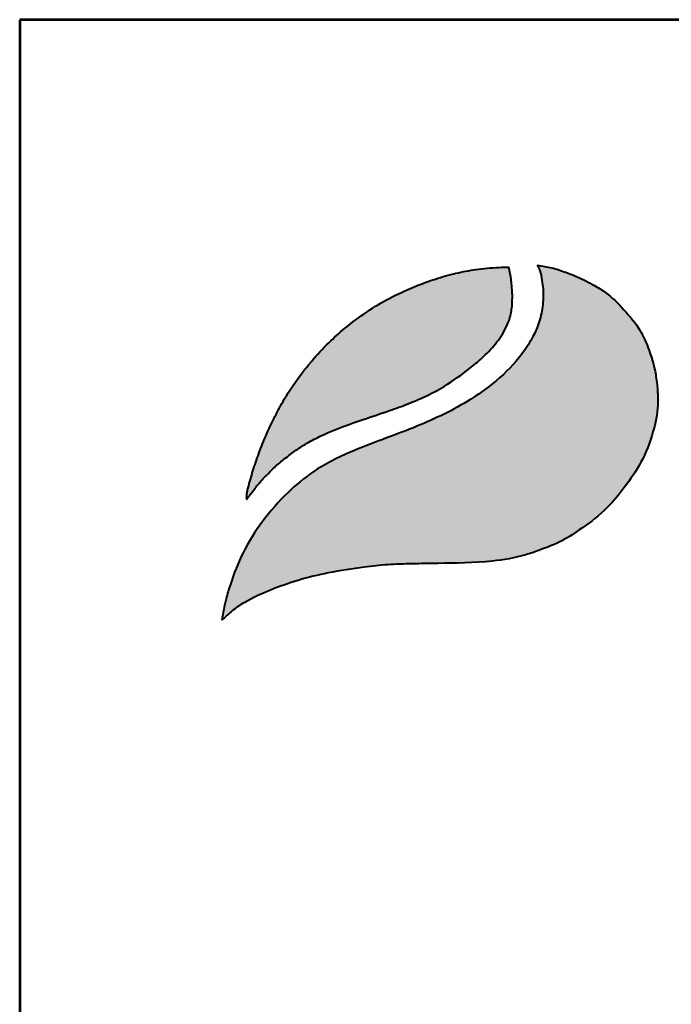
# Model space of a CAD drawing. Units: inches. Extents: x -5 to 5193, y -3 to 8675.
# Drawn here: x -5 to 514, y 6564 to 7348 of the extents above; entities that cross this region are included whole.
import ezdxf
from ezdxf.enums import TextEntityAlignment as Align

# ---------------------------------------------------------------- set-up
doc = ezdxf.new("R2010")
doc.units = ezdxf.units.IN
doc.header["$MEASUREMENT"] = 0
for name, color, linetype in [('AS-Ramecek', 9, 'Continuous'), ('AS_Kóty', 7, 'Continuous'), ('Vrstva 1', 7, 'Continuous')]:
    doc.layers.add(name, color=color, linetype=linetype)
doc.layers.add('SRAFY', color=9, linetype='Continuous', lineweight=0)
doc.styles.add('Arial', font='ARIAL.TTF')
doc.styles.add('Castelar', font='CASTELAR.TTF')

# ---------------------------------------------------------------- blocks, each defined once
blk = doc.blocks.new('ram_samotny')
at = {"layer": 'Vrstva 1', "lineweight": 40}
h = blk.add_hatch(color=156, dxfattribs=at)
edge = h.paths.add_edge_path()
edge.add_spline(control_points=[(-5596.28, 7636.34), (-5593.23, 7639.27), (-5587.03, 7645.2), (-5572.9, 7654.45), (-5553.37, 7663.35), (-5528.6, 7672.01), (-5500.69, 7678.97), (-5474.1, 7682.86), (-5449.29, 7685.73), (-5427.58, 7686.22), (-5396.82, 7686.78), (-5363.15, 7687.11), (-5333.09, 7692.02), (-5312.76, 7699.15), (-5295.64, 7705.79), (-5275.64, 7719.02), (-5256.09, 7733.76), (-5239.67, 7754.53), (-5224.36, 7776.04), (-5214.82, 7801.09), (-5210.34, 7822.87), (-5210.92, 7840.01), (-5212.78, 7857.4), (-5218.17, 7875.27), (-5226.88, 7895.13), (-5240.63, 7911.14), (-5254.52, 7925.29), (-5267.51, 7932.72), (-5278.76, 7938.79), (-5290.75, 7943.77), (-5304.47, 7948.32), (-5313.08, 7949.69), (-5317.34, 7950.37)], knot_values=[0, 0, 0, 0, 12.681805, 25.700455, 50.406078, 76.90094, 104.343169, 136.550223, 157.449068, 179.209962, 201.638828, 249.786105, 280.163273, 292.324782, 314.395452, 334.984049, 364.075485, 387.303848, 414.107992, 442.939429, 467.025521, 480.232017, 494.225726, 519.414559, 535.898798, 558.837547, 582.232967, 594.907167, 603.496412, 620.602567, 633.805056, 646.725943, 646.725943, 646.725943, 646.725943], degree=3, periodic=0)
edge.add_spline(control_points=[(-5317.34, 7950.37), (-5316.53, 7948.85), (-5314.31, 7944.72), (-5313.28, 7937.42), (-5312.08, 7929.3), (-5311.95, 7918.84), (-5313.21, 7908.48), (-5316.79, 7896.51), (-5322.09, 7884.62), (-5339.67, 7858.15), (-5375.35, 7829.56), (-5428.19, 7805), (-5475.62, 7789.18), (-5513.48, 7770.5), (-5539.66, 7748.63), (-5560.58, 7724.6), (-5578.18, 7697.25), (-5587.09, 7673.41), (-5593.4, 7653.45), (-5595.21, 7642.71), (-5596.28, 7636.34)], knot_values=[0, 0, 0, 0, 5.154431, 13.977474, 21.801013, 29.833848, 45.259255, 52.884226, 67.277243, 84.1076, 147.83167, 200.63077, 258.680476, 297.804698, 326.318319, 360.414007, 393.121659, 423.220394, 436.482792, 455.844072, 455.844072, 455.844072, 455.844072], degree=3, periodic=0)
at = {"layer": 'Vrstva 1'}
h = blk.add_hatch(color=95, dxfattribs=at)
edge = h.paths.add_edge_path()
edge.add_spline(control_points=[(-5342.51, 7948.6), (-5345.47, 7948.57), (-5355.21, 7948.45), (-5370.88, 7946.96), (-5389.64, 7943.42), (-5407.2, 7938.43), (-5421.53, 7933.25), (-5436.63, 7926.78), (-5453.3, 7918.8), (-5476.82, 7903.56), (-5498.52, 7885.7), (-5518.62, 7864.18), (-5532.27, 7845.92), (-5543.41, 7828.11), (-5551.76, 7811.9), (-5558.21, 7797.74), (-5563.66, 7783.56), (-5568.34, 7770.56), (-5571.44, 7759.07), (-5573.54, 7751.77), (-5574.01, 7748.92), (-5574.22, 7746.85), (-5574.32, 7745.5), (-5574.34, 7744.48), (-5574.28, 7743.73), (-5574.24, 7743.36), (-5574.22, 7743.15)], knot_values=[0, 0, 0, 0, 8.893386, 29.206738, 47.133968, 66.092703, 83.912506, 92.803622, 115.390718, 139.239499, 176.712522, 199.35298, 227.441659, 244.966034, 262.322131, 282.085723, 291.616752, 307.901765, 323.500391, 327.329886, 330.66111, 332.144297, 333.578454, 334.714358, 335.198312, 335.830442, 335.830442, 335.830442, 335.830442], degree=3, periodic=0)
edge.add_spline(control_points=[(-5574.22, 7743.15), (-5574.13, 7743.27), (-5573.78, 7743.78), (-5573.23, 7744.56), (-5572.74, 7745.28), (-5572.37, 7745.77), (-5571.89, 7746.4), (-5571.21, 7747.31), (-5570.31, 7748.5), (-5568.6, 7750.74), (-5566.58, 7753.57), (-5564.08, 7756.44), (-5561.63, 7759.21), (-5559.39, 7762.17), (-5555.33, 7765.85), (-5550.15, 7771.52), (-5541.88, 7778.26), (-5531.57, 7786.31), (-5519.79, 7793.84), (-5499.65, 7804.02), (-5475.43, 7812.49), (-5450.13, 7821.01), (-5431.8, 7827.48), (-5415.6, 7834.42), (-5396.59, 7844.51), (-5379.55, 7856.78), (-5363.95, 7870.02), (-5354.71, 7879.8), (-5347.83, 7889.47), (-5344.36, 7896.38), (-5341.67, 7902.92), (-5340.61, 7908.44), (-5339.5, 7913.74), (-5339.62, 7917.96), (-5339.27, 7921.78), (-5339.45, 7926.23), (-5340.16, 7933.36), (-5340.8, 7941.15), (-5342.06, 7946.65), (-5342.51, 7948.6)], knot_values=[0, 0, 0, 0, 0.447012, 1.855264, 2.868596, 3.049155, 3.688499, 5.265775, 6.438586, 8.160726, 13.72587, 16.873165, 19.559629, 24.829115, 27.943367, 35.981221, 47.834981, 59.88197, 75.204645, 89.697833, 127.507991, 151.964031, 169.837807, 185.778216, 204.812635, 234.297751, 248.525452, 266.187676, 274.482029, 284.025499, 289.334375, 295.623182, 300.86633, 305.51564, 308.213217, 312.35666, 318.846733, 329.741408, 335.745699, 335.745699, 335.745699, 335.745699], degree=3, periodic=0)
at = {"layer": 'AS-Ramecek', "lineweight": 53}
for p, q in [((-5775, 8167.5), (-5775, 0)), ((0, 8167.5), (-5775, 8167.5))]:
    blk.add_line(p, q, dxfattribs=at)
at = {"layer": 'Vrstva 1', "color": 156, "lineweight": 40}
for points in [[(-5317.34, 7950.37), (-5304.64, 7948), (-5292.04, 7944.05), (-5276.3, 7937.35), (-5268.71, 7933.33), (-5257.88, 7926.75), (-5240.72, 7910.85), (-5226.59, 7892.78), (-5219.59, 7877.86), (-5212.69, 7853.63), (-5211.07, 7839.73), (-5210.84, 7826.53), (-5215.07, 7802.82), (-5225.71, 7776.02), (-5240.55, 7753.7), (-5255.5, 7735.92), (-5278.1, 7717.61), (-5295.56, 7706.69), (-5315.89, 7698.1), (-5327.42, 7694.22), (-5357.28, 7688.67), (-5405.39, 7686.6), (-5427.81, 7686.2), (-5449.56, 7685.38), (-5470.34, 7683.21), (-5502.15, 7678.18), (-5528.78, 7671.53), (-5553.78, 7662.76), (-5576.07, 7652.1), (-5586.86, 7644.83), (-5596.28, 7636.34)], [(-5317.34, 7950.37), (-5315.1, 7945.73), (-5313.23, 7937.11), (-5312.26, 7929.35), (-5312.1, 7921.32), (-5314.09, 7906.02), (-5316.25, 7898.71), (-5322.08, 7885.55), (-5331.28, 7871.45), (-5379.49, 7829.79), (-5426.94, 7806.62), (-5481.08, 7785.69), (-5515.68, 7767.42), (-5537.73, 7749.35), (-5560.23, 7723.72), (-5577.55, 7695.98), (-5588.72, 7668.03), (-5592.55, 7655.33), (-5596.28, 7636.34)]]:
    blk.add_spline(points, degree=3, dxfattribs=at)
at = {"layer": 'Vrstva 1', "color": 95, "lineweight": 40}
for points in [[(-5574.22, 7743.15), (-5574.28, 7743.78), (-5574.32, 7744.26), (-5574.31, 7745.4), (-5574.21, 7746.83), (-5574.06, 7748.31), (-5573.51, 7751.59), (-5572.53, 7755.29), (-5568.2, 7770.28), (-5562.83, 7785.65), (-5559.37, 7794.54), (-5551.27, 7812.56), (-5543.23, 7827.94), (-5533.99, 7842.83), (-5517.09, 7865.27), (-5501.64, 7881.82), (-5472.8, 7905.75), (-5452.69, 7918.57), (-5432.42, 7928.54), (-5424.24, 7932.02), (-5407.5, 7938.11), (-5389.24, 7943.23), (-5371.63, 7946.56), (-5351.4, 7948.42), (-5342.51, 7948.6)], [(-5574.22, 7743.15), (-5573.96, 7743.52), (-5573.15, 7744.67), (-5572.57, 7745.5), (-5572.46, 7745.64), (-5572.08, 7746.15), (-5571.13, 7747.41), (-5570.42, 7748.35), (-5569.38, 7749.72), (-5566.02, 7754.16), (-5563.98, 7756.55), (-5562.22, 7758.58), (-5558.81, 7762.6), (-5556.57, 7764.77), (-5550.9, 7770.46), (-5541.91, 7778.19), (-5532.34, 7785.5), (-5519.43, 7793.76), (-5506.52, 7800.35), (-5471.21, 7813.87), (-5448.07, 7821.77), (-5431.27, 7827.88), (-5416.63, 7834.2), (-5399.84, 7843.17), (-5375.75, 7860.16), (-5364.97, 7869.45), (-5352.99, 7882.43), (-5348.24, 7889.23), (-5343.86, 7897.71), (-5341.95, 7902.66), (-5340.52, 7908.78), (-5339.68, 7913.96), (-5339.52, 7918.6), (-5339.36, 7921.3), (-5339.45, 7925.44), (-5340, 7931.91), (-5341.27, 7942.73), (-5342.51, 7948.6)]]:
    blk.add_spline(points, degree=3, dxfattribs=at)
at = {"layer": 'SRAFY', "color": 156}
for tag, height, style, p in [('NÁZEV_VÝROBKU', 90, 'Arial', (-461.51, 7777.34)), ('TYP_VÝROBKU', 75, 'Castelar', (-461.51, 7586.01))]:
    blk.add_attdef(tag, text='', height=height, dxfattribs=dict(at, style=style)).set_placement(p, align=Align.RIGHT)

msp = doc.modelspace()

# ---------------------------------------------------------------- block references
at = {"layer": 'AS_Kóty', "ltscale": 3, "xscale": 0.9, "yscale": 0.9, "zscale": 0.9}
msp.add_blockref('ram_samotny', (5192.94, -3.167), dxfattribs=at)

doc.saveas('drawing.dxf')
